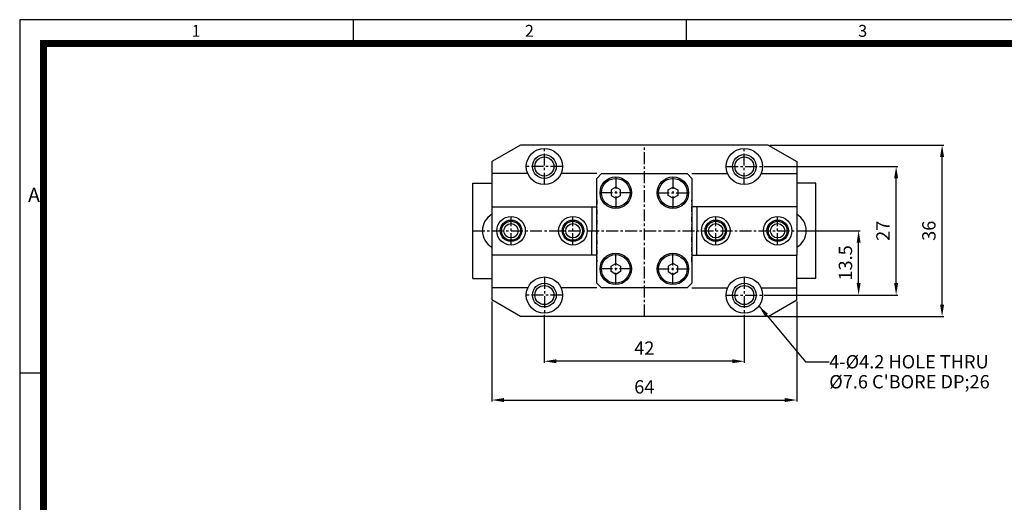
# Model space of a CAD drawing. Units: millimetres. Extents: x 0 to 420, y 0 to 297.
# Drawn here: x 0 to 207, y 196 to 297 of the extents above; entities that cross this region are included whole.
import ezdxf
from ezdxf.enums import TextEntityAlignment as Align

# ---------------------------------------------------------------- set-up
doc = ezdxf.new("R2010")
doc.units = ezdxf.units.MM
doc.header["$LTSCALE"] = 2
doc.header["$MEASUREMENT"] = 0
doc.linetypes.add('CENTER', pattern=[2, 1.25, -0.25, 0.25, -0.25])
doc.linetypes.add('STRICHPUNKT', pattern=[1, 0.5, -0.25, 0, -0.25])
for name, color, linetype in [('1', 1, 'CENTER'), ('3', 3, 'Continuous'), ('DIM', 4, 'Continuous'), ('MITTEL', 1, 'STRICHPUNKT'), ('NORMAL', 7, 'Continuous')]:
    doc.layers.add(name, color=color, linetype=linetype)
doc.styles.get("Standard").update_dxf_attribs({"font": 'romans.shx', "bigfont": 'whgtxt.shx'})
doc.dimstyles.get("Standard").update_dxf_attribs({"dimtxt": 2.5, "dimasz": 2.5, "dimexe": 0.3425, "dimexo": 0.3425, "dimgap": 1, "dimtad": 1, "dimzin": 12, "dimdsep": 46, "dimtxsty": 'Standard', "dimcen": 0.09, "dimclrd": 2, "dimclre": 2, "dimclrt": 3, "dimadec": 0, "dimazin": 3, "dimtfac": 1, "dimtmove": 0, "dimatfit": 0, "dimfxl": 0, "dimtolj": 1, "dimtzin": 0, "dimarcsym": 0})

# ---------------------------------------------------------------- blocks, each defined once
blk = doc.blocks.new('A$C0CF62981')
at = {"layer": '3'}
for p, q in [((420, 297), (0, 297)), ((0, 297), (0, 0)), ((70, 297), (70, 292)), ((140, 297), (140, 292)), ((5, 222.75), (0, 222.75))]:
    blk.add_line(p, q, dxfattribs=at)
at = {"layer": '3', "const_width": 1.5}
blk.add_lwpolyline([(5, 5), (415, 5), (415, 292), (5, 292)], close=True, dxfattribs=at)
at = {"layer": '3', "attachment_point": 1}
for s, insert, char_height, width in [('{\\f@돋움체|b0|i0|c129|p49;1}', (36.09, 295.9), 2.5, 28.5843), ('{\\f돋움체|b0|i0|c129|p49;2}', (106.09, 295.9), 2.5, 28.5843), ('{\\f돋움체|b0|i0|c129|p49;3}', (176.09, 295.9), 2.5, 28.5843), ('{\\f돋움체|b0|i0|c129|p49;A}', (1.76, 261.7), 3, 62.7266)]:
    blk.add_mtext(s, dxfattribs=dict(at, insert=insert, char_height=char_height, width=width))
blk = doc.blocks.new('*D22')
at = {"color": 3, "lineweight": -2}
for p, q in [((99.18, 237.78), (99.18, 216.77)), ((163.18, 237.78), (163.18, 216.77)), ((101.68, 217.11), (160.68, 217.11))]:
    blk.add_line(p, q, dxfattribs=at)
at = {"color": 3}
for points in [[(101.68, 217.53), (101.68, 216.69), (99.18, 217.11)], [(160.68, 217.53), (160.68, 216.69), (163.18, 217.11)]]:
    blk.add_solid(points, dxfattribs=at)
at = {"layer": 'DEFPOINTS', "color": 0}
for p in [(99.18, 238.12), (163.18, 238.12), (163.18, 217.11)]:
    blk.add_point(p, dxfattribs=at)
at = {"color": 2, "insert": (131.18, 219.51), "char_height": 2.8, "attachment_point": 5}
blk.add_mtext('64', dxfattribs=at)
blk = doc.blocks.new('*D23')
at = {"color": 3, "lineweight": -2}
for p, q in [((156.32, 266.16), (184.4, 266.16)), ((184.06, 241.66), (184.06, 263.66)), ((172.86, 239.16), (184.4, 239.16))]:
    blk.add_line(p, q, dxfattribs=at)
at = {"color": 3}
for points in [[(183.64, 263.66), (184.48, 263.66), (184.06, 266.16)], [(183.64, 241.66), (184.48, 241.66), (184.06, 239.16)]]:
    blk.add_solid(points, dxfattribs=at)
at = {"layer": 'DEFPOINTS', "color": 0}
for p in [(155.98, 266.16), (184.06, 266.16), (172.51, 239.16)]:
    blk.add_point(p, dxfattribs=at)
at = {"color": 2, "insert": (181.66, 252.66), "char_height": 2.8, "attachment_point": 5, "rotation": 90}
blk.add_mtext('27', dxfattribs=at)
blk = doc.blocks.new('*D24')
at = {"color": 3, "lineweight": -2}
for p, q in [((157.52, 270.66), (194.05, 270.66)), ((193.71, 237.16), (193.71, 268.16)), ((157.52, 234.66), (194.05, 234.66))]:
    blk.add_line(p, q, dxfattribs=at)
at = {"color": 3}
for points in [[(193.29, 268.16), (194.13, 268.16), (193.71, 270.66)], [(193.29, 237.16), (194.13, 237.16), (193.71, 234.66)]]:
    blk.add_solid(points, dxfattribs=at)
at = {"layer": 'DEFPOINTS', "color": 0}
for p in [(157.18, 270.66), (193.71, 270.66), (157.18, 234.66)]:
    blk.add_point(p, dxfattribs=at)
at = {"color": 2, "insert": (191.31, 252.66), "char_height": 2.8, "attachment_point": 5, "rotation": 90}
blk.add_mtext('36', dxfattribs=at)
blk = doc.blocks.new('*D25')
at = {"color": 3, "lineweight": -2}
for p, q in [((110.18, 235.02), (110.18, 224.91)), ((152.18, 235.02), (152.18, 224.91)), ((149.68, 225.25), (112.68, 225.25))]:
    blk.add_line(p, q, dxfattribs=at)
at = {"color": 3}
for points in [[(112.68, 225.67), (112.68, 224.84), (110.18, 225.25)], [(149.68, 225.67), (149.68, 224.84), (152.18, 225.25)]]:
    blk.add_solid(points, dxfattribs=at)
at = {"layer": 'DEFPOINTS', "color": 0}
for p in [(110.18, 235.36), (152.18, 235.36), (110.18, 225.25)]:
    blk.add_point(p, dxfattribs=at)
at = {"color": 2, "insert": (131.18, 227.65), "char_height": 2.8, "attachment_point": 5}
blk.add_mtext('42', dxfattribs=at)
blk = doc.blocks.new('*D26')
at = {"color": 3, "lineweight": -2}
for p, q in [((163.52, 252.66), (176.52, 252.66)), ((176.18, 241.66), (176.18, 250.16)), ((156.32, 239.16), (176.52, 239.16))]:
    blk.add_line(p, q, dxfattribs=at)
at = {"color": 3}
for points in [[(175.77, 250.16), (176.6, 250.16), (176.18, 252.66)], [(175.77, 241.66), (176.6, 241.66), (176.18, 239.16)]]:
    blk.add_solid(points, dxfattribs=at)
at = {"layer": 'DEFPOINTS', "color": 0}
for p in [(163.18, 252.66), (176.18, 252.66), (155.98, 239.16)]:
    blk.add_point(p, dxfattribs=at)
at = {"color": 2, "insert": (173.78, 245.91), "char_height": 2.8, "attachment_point": 5, "rotation": 90}
blk.add_mtext('13.5', dxfattribs=at)

msp = doc.modelspace()

# ---------------------------------------------------------------- linework, layer by layer
for p, q in [((157.182, 270.658), (105.182, 270.658)), ((95.182, 242.658), (95.182, 262.658)), ((167.182, 242.658), (167.182, 262.658)), ((157.182, 234.658), (105.182, 234.658))]:
    msp.add_line(p, q)
at = {"color": 1, "linetype": 'CENTER'}
msp.add_line((131.182, 234.658), (131.182, 270.658), dxfattribs=at)
for points in [[(126.182, 261.235), (125.182, 261.812), (124.182, 261.235), (124.182, 260.08), (125.182, 259.503), (126.182, 260.08)], [(136.182, 261.235), (137.182, 261.812), (138.182, 261.235), (138.182, 260.08), (137.182, 259.503), (136.182, 260.08)], [(126.182, 244.08), (125.182, 243.503), (124.182, 244.08), (124.182, 245.235), (125.182, 245.812), (126.182, 245.235)], [(136.182, 244.08), (137.182, 243.503), (138.182, 244.08), (138.182, 245.235), (137.182, 245.812), (136.182, 245.235)]]:
    msp.add_lwpolyline(points, close=True)
at = {"color": 1, "linetype": 'Continuous'}
for centre, radius in [((110.182, 266.158), 2.5), ((152.182, 266.158), 2.5), ((103.182, 252.658), 2), ((116.182, 252.658), 2), ((146.182, 252.658), 2), ((159.182, 252.658), 2), ((110.182, 239.158), 2.5), ((152.182, 239.158), 2.5)]:
    msp.add_circle(centre, radius, dxfattribs=at)
at = {"color": 7, "linetype": 'Continuous'}
for centre in [(125.182, 260.658), (137.182, 260.658), (125.182, 244.658), (137.182, 244.658)]:
    msp.add_circle(centre, 3.3, dxfattribs=at)
for centre, radius in [((125.182, 260.658), 3), ((137.182, 260.658), 3), ((103.182, 252.658), 3), ((103.182, 252.658), 2.25), ((116.182, 252.658), 3), ((116.182, 252.658), 2.25), ((146.182, 252.658), 3), ((146.182, 252.658), 2.25), ((159.182, 252.658), 3), ((159.182, 252.658), 2.25), ((125.182, 244.658), 3), ((137.182, 244.658), 3)]:
    msp.add_circle(centre, radius)
for centre, start, end in [((101.182, 252.658), 120, 240), ((161.182, 252.658), 300, 60)]:
    msp.add_arc(centre, 4, start, end)
at = {"layer": '1'}
for p, q in [((110.182, 262.358), (110.182, 269.958)), ((152.182, 262.358), (152.182, 269.958)), ((113.982, 266.158), (106.382, 266.158)), ((148.382, 266.158), (155.982, 266.158)), ((125.182, 263.958), (125.182, 257.358)), ((137.182, 263.958), (137.182, 257.358)), ((128.482, 260.658), (121.882, 260.658)), ((133.882, 260.658), (140.482, 260.658)), ((103.182, 249.658), (103.182, 255.658)), ((116.182, 249.658), (116.182, 255.658)), ((146.182, 249.658), (146.182, 255.658)), ((159.182, 249.658), (159.182, 255.658)), ((95.182, 252.658), (167.182, 252.658)), ((125.182, 241.358), (125.182, 247.958)), ((137.182, 241.358), (137.182, 247.958)), ((128.482, 244.658), (121.882, 244.658)), ((133.882, 244.658), (140.482, 244.658)), ((110.182, 242.958), (110.182, 235.358)), ((152.182, 242.958), (152.182, 235.358)), ((113.982, 239.158), (106.382, 239.158)), ((148.382, 239.158), (155.982, 239.158))]:
    msp.add_line(p, q, dxfattribs=at)
at = {"layer": 'MITTEL'}
for p, q in [((121.182, 259.158), (121.182, 246.158)), ((141.182, 246.158), (141.182, 259.158))]:
    msp.add_line(p, q, dxfattribs=at)
at = {"layer": 'NORMAL'}
for p, q in [((105.182, 270.658), (99.182, 267.194)), ((157.182, 270.658), (163.182, 267.194)), ((99.182, 267.194), (99.182, 238.122)), ((163.182, 267.194), (163.182, 257.758)), ((95.182, 262.658), (99.182, 262.658)), ((106.691, 264.658), (99.182, 264.658)), ((121.182, 264.658), (113.673, 264.658)), ((122.182, 264.658), (121.182, 263.658)), ((121.182, 252.658), (121.182, 263.658)), ((122.182, 264.658), (140.182, 264.658)), ((141.182, 263.658), (140.182, 264.658)), ((141.182, 264.658), (148.691, 264.658)), ((141.182, 263.658), (141.182, 241.658)), ((155.673, 264.658), (163.182, 264.658)), ((167.182, 262.658), (163.182, 262.658)), ((99.182, 257.708), (121.182, 257.708)), ((99.182, 257.708), (121.182, 257.708)), ((120.182, 257.708), (120.182, 252.658)), ((141.182, 257.758), (163.182, 257.758)), ((142.182, 257.708), (142.182, 252.658)), ((163.182, 257.758), (163.182, 247.558)), ((120.182, 247.608), (120.182, 252.658)), ((121.182, 241.658), (121.182, 252.658)), ((142.182, 247.608), (142.182, 252.658)), ((121.182, 247.558), (99.182, 247.558)), ((141.182, 247.558), (163.182, 247.558)), ((163.182, 238.122), (163.182, 247.558)), ((95.182, 242.658), (99.182, 242.658)), ((167.182, 242.658), (163.182, 242.658)), ((106.691, 240.658), (99.182, 240.658)), ((121.182, 240.658), (113.673, 240.658)), ((122.182, 240.658), (121.182, 241.658)), ((140.182, 240.658), (122.182, 240.658)), ((141.182, 241.658), (140.182, 240.658)), ((141.182, 240.658), (148.691, 240.658)), ((155.673, 240.658), (163.182, 240.658)), ((105.182, 234.658), (99.182, 238.122)), ((157.182, 234.658), (163.182, 238.122))]:
    msp.add_line(p, q, dxfattribs=at)
for centre, radius in [((110.182, 266.158), 3.8), ((152.182, 266.158), 3.8), ((110.182, 266.158), 2), ((152.182, 266.158), 2), ((103.182, 252.658), 1.5), ((116.182, 252.658), 1.5), ((146.182, 252.658), 1.5), ((159.182, 252.658), 1.5), ((110.182, 239.158), 3.8), ((152.182, 239.158), 3.8), ((110.182, 239.158), 2), ((152.182, 239.158), 2)]:
    msp.add_circle(centre, radius, dxfattribs=at)

# ---------------------------------------------------------------- block references
msp.add_blockref('A$C0CF62981', (0, 0))

# ---------------------------------------------------------------- texts
at = {"layer": 'DIM', "color": 2}
for s, p in [('4-%%C4.2 HOLE THRU', (170.009, 225.149)), ("%%C7.6 C'BORE DP;26", (170.009, 220.949))]:
    msp.add_text(s, height=2.8, dxfattribs=at).set_placement(p, align=Align.MIDDLE_LEFT)

# ---------------------------------------------------------------- dimensions: what is measured, and where the dimension line sits
for base, p1, p2, picture, middle in [((193.708, 270.658), (157.182, 234.658), (157.182, 270.658), '*D24', (191.308, 252.658)), ((184.06, 266.158), (172.515, 239.158), (155.982, 266.158), '*D23', (181.66, 252.658)), ((176.182, 252.658), (155.982, 239.158), (163.182, 252.658), '*D26', (173.782, 245.908))]:
    dim = msp.add_linear_dim(base=base, p1=p1, p2=p2, angle=90, dimstyle='Standard', override={"dimtxt": 2.8, "dimexe": 0.3425, "dimzin": 8, "dimclrd": 3, "dimclre": 3, "dimclrt": 2, "dimatfit": 3, "dimtolj": 0})
    dim.commit()
    dim.dimension.update_dxf_attribs({"geometry": picture, "text_midpoint": middle})
for base, p1, p2, picture, middle in [((163.182, 217.11), (99.182, 238.122), (163.182, 238.122), '*D22', (131.182, 219.51)), ((110.182, 225.253), (152.182, 235.358), (110.182, 235.358), '*D25', (131.182, 227.653))]:
    dim = msp.add_linear_dim(base=base, p1=p1, p2=p2, dimstyle='Standard', override={"dimtxt": 2.8, "dimexe": 0.3425, "dimzin": 8, "dimclrd": 3, "dimclre": 3, "dimclrt": 2, "dimatfit": 3, "dimtolj": 0})
    dim.commit()
    dim.dimension.update_dxf_attribs({"geometry": picture, "text_midpoint": middle})

# ---------------------------------------------------------------- leaders
at = {"layer": 'DIM'}
msp.add_leader([(155.23, 236.888), (165.009, 225.149), (170.009, 225.149)], dimstyle='Standard', override={"dimtxt": 2.8, "dimexe": 0.3425, "dimzin": 8, "dimclrd": 3, "dimclre": 3, "dimclrt": 2, "dimatfit": 3, "dimtolj": 0}, dxfattribs=at)

doc.saveas('drawing.dxf')
